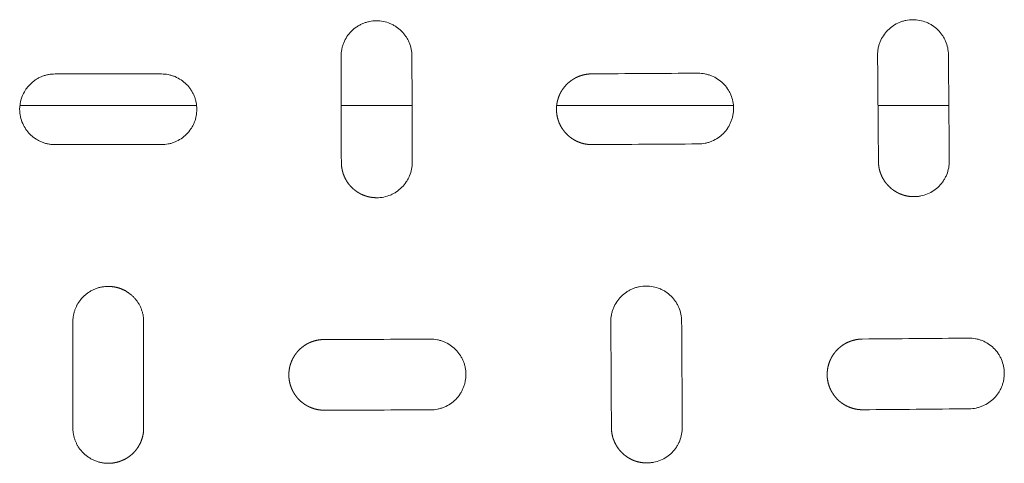
# Model space of a CAD drawing. Units: millimetres. Extents: x -1 to 2522, y -787 to 2000.
# Drawn here: x 204 to 315, y -307 to -256 of the extents above; entities that cross this region are included whole.
import ezdxf

# ---------------------------------------------------------------- set-up
doc = ezdxf.new("R2010")
doc.units = ezdxf.units.MM

# ---------------------------------------------------------------- blocks, each defined once
blk = doc.blocks.new('TOP_2D_TU01')
at = {"lineweight": 0}
for p, q in [((203.85, -266.17), (223.8, -266.17)), ((240.12, -266.17), (248.12, -266.17)), ((264.45, -266.17), (284.41, -266.17)), ((300.73, -266.17), (308.73, -266.17))]:
    blk.add_line(p, q, dxfattribs=at)
for points, knots in [([(248.11, -260.6), (248.11, -260.34), (248.08, -260.07), (247.98, -259.56), (247.9, -259.31), (247.75, -258.95), (247.69, -258.83), (247.57, -258.6), (247.5, -258.49), (247.28, -258.17), (247.12, -257.97), (246.74, -257.6), (246.54, -257.43), (246.22, -257.21), (246.1, -257.15), (245.87, -257.02), (245.75, -256.97), (245.39, -256.82), (245.14, -256.74), (244.63, -256.64), (244.36, -256.62), (243.84, -256.62), (243.58, -256.64), (243.19, -256.72), (243.06, -256.75), (242.81, -256.83), (242.69, -256.88), (242.45, -256.98), (242.33, -257.03), (242.1, -257.16), (241.98, -257.22), (241.66, -257.45), (241.45, -257.61), (241.09, -257.98), (240.92, -258.19), (240.63, -258.62), (240.51, -258.85), (240.36, -259.22), (240.31, -259.34), (240.24, -259.59), (240.21, -259.72), (240.13, -260.1), (240.11, -260.35), (240.11, -260.61)], [0, 0, 0, 0, 0.0625, 0.0625, 0.125, 0.125, 0.15625, 0.15625, 0.1875, 0.1875, 0.25, 0.25, 0.3125, 0.3125, 0.34375, 0.34375, 0.375, 0.375, 0.4375, 0.4375, 0.5, 0.5, 0.5625, 0.5625, 0.59375, 0.59375, 0.625, 0.625, 0.65625, 0.65625, 0.6875, 0.6875, 0.75, 0.75, 0.8125, 0.8125, 0.875, 0.875, 0.90625, 0.90625, 0.9375, 0.9375, 0.9986249, 0.9986249, 0.9986249, 0.9986249]), ([(308.68, -260.45), (308.67, -260.19), (308.65, -259.92), (308.54, -259.41), (308.46, -259.16), (308.31, -258.8), (308.25, -258.68), (308.12, -258.45), (308.05, -258.34), (307.84, -258.02), (307.67, -257.82), (307.29, -257.45), (307.09, -257.29), (306.77, -257.08), (306.66, -257.01), (306.42, -256.89), (306.3, -256.83), (305.94, -256.69), (305.69, -256.61), (305.18, -256.52), (304.92, -256.49), (304.4, -256.49), (304.14, -256.52), (303.75, -256.6), (303.62, -256.63), (303.37, -256.71), (303.25, -256.75), (302.89, -256.91), (302.66, -257.03), (302.22, -257.33), (302.02, -257.49), (301.65, -257.87), (301.48, -258.08), (301.19, -258.51), (301.07, -258.75), (300.92, -259.11), (300.88, -259.24), (300.8, -259.49), (300.77, -259.62), (300.7, -259.99), (300.68, -260.24), (300.68, -260.49)], [0, 0, 0, 0, 0.0625, 0.0625, 0.125, 0.125, 0.15625, 0.15625, 0.1875, 0.1875, 0.25, 0.25, 0.3125, 0.3125, 0.34375, 0.34375, 0.375, 0.375, 0.4375, 0.4375, 0.5, 0.5, 0.5625, 0.5625, 0.59375, 0.59375, 0.625, 0.625, 0.6875, 0.6875, 0.75, 0.75, 0.8125, 0.8125, 0.875, 0.875, 0.90625, 0.90625, 0.9375, 0.9375, 0.9967181, 0.9967181, 0.9967181, 0.9967181]), ([(203.82, -266.61), (203.82, -266.61), (203.82, -266.22), (203.93, -265.53), (204.29, -264.69), (204.66, -264.15), (204.99, -263.79), (205.29, -263.51), (205.62, -263.27), (205.96, -263.07), (206.32, -262.9), (206.69, -262.77), (207.07, -262.68), (207.45, -262.63), (207.7, -262.62), (207.82, -262.62)], [0.4994409, 0.4994409, 0.4994409, 0.4994409, 0.4994776, 0.5920675, 0.6646598, 0.7171845, 0.7495917, 0.7822894, 0.814581, 0.84647, 0.8779596, 0.9090537, 0.9397558, 0.9700699, 1, 1, 1, 1]), ([(223.82, -266.61), (223.82, -266.35), (223.8, -266.09), (223.72, -265.7), (223.69, -265.58), (223.61, -265.33), (223.57, -265.2), (223.47, -264.96), (223.41, -264.85), (223.29, -264.62), (223.22, -264.5), (223, -264.17), (222.84, -263.97), (222.47, -263.61), (222.27, -263.44), (221.83, -263.15), (221.6, -263.02), (221.24, -262.87), (221.11, -262.83), (220.86, -262.75), (220.73, -262.72), (220.35, -262.64), (220.09, -262.62), (219.82, -262.62)], [0.5000345, 0.5000345, 0.5000345, 0.5000345, 0.5625, 0.5625, 0.59375, 0.59375, 0.625, 0.625, 0.65625, 0.65625, 0.6875, 0.6875, 0.75, 0.75, 0.8125, 0.8125, 0.875, 0.875, 0.90625, 0.90625, 0.9375, 0.9375, 1, 1, 1, 1]), ([(284.43, -266.52), (284.43, -266.51), (284.43, -266.5), (284.42, -266.23), (284.4, -265.97), (284.29, -265.45), (284.21, -265.2), (284.06, -264.85), (284, -264.73), (283.87, -264.5), (283.81, -264.39), (283.58, -264.06), (283.42, -263.86), (283.05, -263.5), (282.84, -263.33), (282.41, -263.05), (282.18, -262.93), (281.81, -262.78), (281.69, -262.74), (281.44, -262.66), (281.31, -262.63), (280.93, -262.56), (280.67, -262.53), (280.4, -262.53)], [0.4972403, 0.4972403, 0.4972403, 0.4972403, 0.5, 0.5, 0.5625, 0.5625, 0.625, 0.625, 0.65625, 0.65625, 0.6875, 0.6875, 0.75, 0.75, 0.8125, 0.8125, 0.875, 0.875, 0.90625, 0.90625, 0.9375, 0.9375, 1, 1, 1, 1]), ([(203.82, -266.6), (203.82, -266.89), (203.88, -267.44), (204.13, -268.21), (204.51, -268.87), (204.9, -269.35), (205.27, -269.69), (205.59, -269.92), (205.93, -270.13), (206.28, -270.3), (206.65, -270.43), (207.04, -270.53), (207.43, -270.59), (207.69, -270.6), (207.82, -270.6)], [0.4998605, 0.4998605, 0.4998605, 0.4998605, 0.5677956, 0.6323183, 0.6929148, 0.7495967, 0.7808155, 0.8120489, 0.8433013, 0.874577, 0.9058804, 0.9372158, 0.9685876, 1, 1, 1, 1]), ([(223.82, -266.6), (223.82, -266.86), (223.8, -267.12), (223.72, -267.51), (223.69, -267.64), (223.62, -267.89), (223.57, -268.01), (223.47, -268.25), (223.42, -268.37), (223.29, -268.6), (223.23, -268.71), (223.01, -269.04), (222.84, -269.24), (222.47, -269.61), (222.27, -269.78), (221.83, -270.07), (221.6, -270.19), (221.24, -270.34), (221.11, -270.39), (220.86, -270.47), (220.73, -270.5), (220.35, -270.57), (220.09, -270.6), (219.82, -270.6)], [0.5000286, 0.5000286, 0.5000286, 0.5000286, 0.5625, 0.5625, 0.59375, 0.59375, 0.625, 0.625, 0.65625, 0.65625, 0.6875, 0.6875, 0.75, 0.75, 0.8125, 0.8125, 0.875, 0.875, 0.90625, 0.90625, 0.9375, 0.9375, 1, 1, 1, 1]), ([(284.43, -266.52), (284.43, -266.77), (284.4, -267.02), (284.33, -267.39), (284.3, -267.52), (284.23, -267.77), (284.18, -267.9), (284.08, -268.14), (284.03, -268.26), (283.91, -268.49), (283.84, -268.6), (283.62, -268.93), (283.46, -269.14), (283.09, -269.51), (282.89, -269.68), (282.45, -269.98), (282.22, -270.1), (281.86, -270.25), (281.73, -270.3), (281.48, -270.38), (281.36, -270.41), (280.97, -270.49), (280.71, -270.52), (280.45, -270.52)], [0.5027406, 0.5027406, 0.5027406, 0.5027406, 0.5625, 0.5625, 0.59375, 0.59375, 0.625, 0.625, 0.65625, 0.65625, 0.6875, 0.6875, 0.75, 0.75, 0.8125, 0.8125, 0.875, 0.875, 0.90625, 0.90625, 0.9375, 0.9375, 1, 1, 1, 1]), ([(248.14, -272.6), (248.14, -272.86), (248.12, -273.12), (248.02, -273.62), (247.94, -273.87), (247.79, -274.24), (247.73, -274.36), (247.61, -274.59), (247.54, -274.7), (247.33, -275.03), (247.16, -275.23), (246.79, -275.6), (246.59, -275.77), (246.26, -275.99), (246.15, -276.06), (245.92, -276.18), (245.8, -276.24), (245.43, -276.39), (245.18, -276.46), (244.67, -276.57), (244.41, -276.59), (244.14, -276.59), (244.14, -276.59), (244.14, -276.59)], [0.0018218, 0.0018218, 0.0018218, 0.0018218, 0.1249497, 0.1249497, 0.2498995, 0.2498995, 0.3123743, 0.3123743, 0.3748492, 0.3748492, 0.499799, 0.499799, 0.6247487, 0.6247487, 0.6872236, 0.6872236, 0.7496984, 0.7496984, 0.8746482, 0.8746482, 0.9995979, 0.9995979, 1, 1, 1, 1]), ([(308.78, -272.47), (308.78, -272.72), (308.76, -272.97), (308.66, -273.48), (308.59, -273.73), (308.44, -274.1), (308.38, -274.22), (308.26, -274.45), (308.19, -274.56), (307.98, -274.89), (307.81, -275.1), (307.44, -275.47), (307.23, -275.64), (306.8, -275.93), (306.57, -276.06), (306.08, -276.26), (305.83, -276.34), (305.45, -276.42), (305.32, -276.44), (305.06, -276.46), (304.93, -276.47), (304.79, -276.47), (304.79, -276.47), (304.78, -276.47)], [0.0054634, 0.0054634, 0.0054634, 0.0054634, 0.1246723, 0.1246723, 0.2493445, 0.2493445, 0.3116806, 0.3116806, 0.3740168, 0.3740168, 0.498689, 0.498689, 0.6233613, 0.6233613, 0.7480335, 0.7480335, 0.8727058, 0.8727058, 0.9350419, 0.9350419, 0.997378, 0.997378, 1, 1, 1, 1]), ([(209.82, -290.6), (209.83, -290.53), (209.83, -290.4), (209.84, -290.2), (209.87, -290.01), (209.9, -289.83), (209.94, -289.65), (209.98, -289.48), (210.04, -289.31), (210.09, -289.16), (210.15, -289.01), (210.22, -288.87), (210.28, -288.74), (210.35, -288.61), (210.43, -288.49), (210.5, -288.38), (210.57, -288.28), (210.64, -288.18), (210.71, -288.09), (210.78, -288), (210.85, -287.92), (210.92, -287.85), (211.06, -287.71), (211.28, -287.51), (211.6, -287.27), (211.94, -287.07), (212.3, -286.9), (212.67, -286.77), (213.05, -286.67), (213.44, -286.62), (213.69, -286.61), (213.82, -286.6)], [0, 0, 0, 0, 0.0326214, 0.0643619, 0.0952215, 0.1252001, 0.1542979, 0.1825148, 0.2098508, 0.236306, 0.2618804, 0.2865739, 0.3103867, 0.3333188, 0.3553702, 0.376541, 0.3968313, 0.416241, 0.4347703, 0.4524194, 0.4691882, 0.485077, 0.5000859, 0.5636517, 0.6268913, 0.6898138, 0.7524285, 0.8147449, 0.8767725, 0.9385209, 1, 1, 1, 1]), ([(217.82, -290.6), (217.82, -290.53), (217.82, -290.4), (217.81, -290.19), (217.78, -290), (217.75, -289.8), (217.7, -289.62), (217.65, -289.44), (217.59, -289.26), (217.53, -289.09), (217.46, -288.93), (217.38, -288.77), (217.3, -288.62), (217.21, -288.47), (217.12, -288.34), (217.03, -288.21), (216.93, -288.08), (216.83, -287.96), (216.73, -287.85), (216.62, -287.74), (216.52, -287.65), (216.41, -287.55), (216.31, -287.47), (216.2, -287.39), (216.09, -287.31), (215.99, -287.24), (215.88, -287.17), (215.78, -287.11), (215.67, -287.06), (215.57, -287.01), (215.47, -286.96), (215.38, -286.92), (215.28, -286.88), (215.19, -286.84), (215.1, -286.81), (215.01, -286.78), (214.92, -286.76), (214.84, -286.73), (214.76, -286.71), (214.68, -286.7), (214.61, -286.68), (214.53, -286.67), (214.47, -286.66), (214.4, -286.65), (214.34, -286.64), (214.28, -286.63), (214.23, -286.62), (214.18, -286.62), (214.13, -286.62), (214.08, -286.61), (214.04, -286.61), (214, -286.61), (213.97, -286.61), (213.94, -286.61), (213.91, -286.61), (213.89, -286.6), (213.87, -286.6), (213.85, -286.6), (213.84, -286.6), (213.83, -286.6), (213.82, -286.6)], [0, 0, 0, 0, 0.0331196, 0.0654933, 0.0972113, 0.1283539, 0.158993, 0.1891944, 0.2190041, 0.2482538, 0.276782, 0.3046624, 0.3319531, 0.3587048, 0.3849637, 0.4107771, 0.4361008, 0.4608724, 0.4850371, 0.5085493, 0.5314443, 0.5537769, 0.5755751, 0.5968629, 0.6176613, 0.6379855, 0.6578029, 0.6770504, 0.6956747, 0.7136827, 0.7311095, 0.7479711, 0.7642811, 0.7800505, 0.7952885, 0.8100024, 0.8242001, 0.8378988, 0.8510801, 0.863723, 0.875811, 0.8873313, 0.8982779, 0.9086567, 0.9184734, 0.9277328, 0.9364388, 0.9445946, 0.9522025, 0.9592644, 0.9657818, 0.9717554, 0.9771859, 0.9820736, 0.9864187, 0.990221, 0.9934805, 0.996197, 0.9983702, 1, 1, 1, 1]), ([(278.56, -290.53), (278.56, -290.27), (278.53, -290), (278.43, -289.49), (278.35, -289.25), (278.2, -288.88), (278.14, -288.77), (278.02, -288.54), (277.95, -288.42), (277.73, -288.1), (277.57, -287.9), (277.19, -287.53), (276.99, -287.37), (276.67, -287.15), (276.55, -287.09), (276.32, -286.96), (276.2, -286.91), (275.84, -286.76), (275.59, -286.69), (275.08, -286.59), (274.81, -286.56), (274.29, -286.56), (274.03, -286.59), (273.64, -286.67), (273.51, -286.7), (273.26, -286.78), (273.14, -286.82), (272.9, -286.92), (272.78, -286.98), (272.55, -287.1), (272.44, -287.17), (272.11, -287.39), (271.91, -287.56), (271.54, -287.93), (271.37, -288.14), (271.08, -288.58), (270.96, -288.81), (270.81, -289.17), (270.77, -289.3), (270.69, -289.55), (270.66, -289.68), (270.59, -290.05), (270.56, -290.3), (270.56, -290.55)], [0, 0, 0, 0, 0.0625, 0.0625, 0.125, 0.125, 0.15625, 0.15625, 0.1875, 0.1875, 0.25, 0.25, 0.3125, 0.3125, 0.34375, 0.34375, 0.375, 0.375, 0.4375, 0.4375, 0.5, 0.5, 0.5625, 0.5625, 0.59375, 0.59375, 0.625, 0.625, 0.65625, 0.65625, 0.6875, 0.6875, 0.75, 0.75, 0.8125, 0.8125, 0.875, 0.875, 0.90625, 0.90625, 0.9375, 0.9375, 0.9976798, 0.9976798, 0.9976798, 0.9976798]), ([(254.21, -296.55), (254.21, -296.55), (254.21, -296.54), (254.21, -296.28), (254.18, -296.02), (254.1, -295.63), (254.07, -295.5), (253.99, -295.26), (253.95, -295.13), (253.85, -294.89), (253.79, -294.78), (253.67, -294.55), (253.6, -294.43), (253.38, -294.11), (253.22, -293.91), (252.85, -293.54), (252.64, -293.37), (252.21, -293.08), (251.98, -292.96), (251.61, -292.81), (251.49, -292.77), (251.24, -292.69), (251.11, -292.66), (250.72, -292.59), (250.46, -292.56), (250.2, -292.56)], [0.4987157, 0.4987157, 0.4987157, 0.4987157, 0.5, 0.5, 0.5625, 0.5625, 0.59375, 0.59375, 0.625, 0.625, 0.65625, 0.65625, 0.6875, 0.6875, 0.75, 0.75, 0.8125, 0.8125, 0.875, 0.875, 0.90625, 0.90625, 0.9375, 0.9375, 1, 1, 1, 1]), ([(314.99, -296.43), (314.99, -296.41), (314.99, -296.39), (314.99, -296.11), (314.96, -295.85), (314.85, -295.34), (314.77, -295.09), (314.61, -294.73), (314.55, -294.61), (314.43, -294.39), (314.36, -294.27), (314.14, -293.95), (313.97, -293.75), (313.6, -293.39), (313.39, -293.22), (312.96, -292.94), (312.73, -292.82), (312.36, -292.68), (312.24, -292.63), (311.99, -292.56), (311.86, -292.53), (311.48, -292.46), (311.22, -292.44), (310.95, -292.44)], [0.4958078, 0.4958078, 0.4958078, 0.4958078, 0.5, 0.5, 0.5625, 0.5625, 0.625, 0.625, 0.65625, 0.65625, 0.6875, 0.6875, 0.75, 0.75, 0.8125, 0.8125, 0.875, 0.875, 0.90625, 0.90625, 0.9375, 0.9375, 1, 1, 1, 1]), ([(254.21, -296.55), (254.21, -296.8), (254.19, -297.06), (254.11, -297.44), (254.08, -297.56), (254.01, -297.82), (253.96, -297.94), (253.86, -298.18), (253.81, -298.3), (253.69, -298.53), (253.62, -298.64), (253.4, -298.97), (253.24, -299.17), (252.87, -299.55), (252.66, -299.72), (252.23, -300.01), (252, -300.13), (251.64, -300.28), (251.51, -300.33), (251.26, -300.41), (251.13, -300.44), (250.75, -300.52), (250.49, -300.54), (250.22, -300.54)], [0.5013122, 0.5013122, 0.5013122, 0.5013122, 0.5625, 0.5625, 0.59375, 0.59375, 0.625, 0.625, 0.65625, 0.65625, 0.6875, 0.6875, 0.75, 0.75, 0.8125, 0.8125, 0.875, 0.875, 0.90625, 0.90625, 0.9375, 0.9375, 1, 1, 1, 1]), ([(314.99, -296.42), (314.99, -296.66), (314.97, -296.91), (314.9, -297.28), (314.87, -297.41), (314.79, -297.66), (314.75, -297.78), (314.65, -298.03), (314.6, -298.15), (314.48, -298.38), (314.41, -298.49), (314.19, -298.83), (314.03, -299.03), (313.66, -299.41), (313.46, -299.58), (313.02, -299.87), (312.8, -300), (312.43, -300.15), (312.31, -300.2), (312.06, -300.28), (311.93, -300.31), (311.55, -300.39), (311.29, -300.42), (311.02, -300.42)], [0.5041026, 0.5041026, 0.5041026, 0.5041026, 0.5625, 0.5625, 0.59375, 0.59375, 0.625, 0.625, 0.65625, 0.65625, 0.6875, 0.6875, 0.75, 0.75, 0.8125, 0.8125, 0.875, 0.875, 0.90625, 0.90625, 0.9375, 0.9375, 1, 1, 1, 1]), ([(209.82, -302.58), (209.83, -302.65), (209.83, -302.78), (209.84, -302.98), (209.87, -303.17), (209.9, -303.35), (209.94, -303.53), (209.98, -303.7), (210.03, -303.86), (210.09, -304.02), (210.15, -304.17), (210.22, -304.32), (210.29, -304.45), (210.36, -304.58), (210.44, -304.71), (210.51, -304.83), (210.59, -304.94), (210.67, -305.04), (210.75, -305.14), (210.83, -305.23), (210.91, -305.32), (211.05, -305.47), (211.28, -305.67), (211.6, -305.91), (211.94, -306.11), (212.3, -306.28), (212.67, -306.41), (213.05, -306.51), (213.43, -306.57), (213.69, -306.57), (213.82, -306.58)], [0, 0, 0, 0, 0.03209, 0.063433, 0.09403, 0.12388, 0.152984, 0.181342, 0.208954, 0.235819, 0.261939, 0.287312, 0.31194, 0.335822, 0.358958, 0.381349, 0.402994, 0.423894, 0.444049, 0.463459, 0.482124, 0.500046, 0.563496, 0.626653, 0.689527, 0.752127, 0.814464, 0.876548, 0.93839, 1, 1, 1, 1]), ([(278.63, -302.54), (278.63, -302.79), (278.61, -303.05), (278.51, -303.56), (278.44, -303.81), (278.29, -304.17), (278.23, -304.29), (278.11, -304.52), (278.04, -304.63), (277.83, -304.96), (277.66, -305.17), (277.29, -305.54), (277.09, -305.71), (276.65, -306), (276.42, -306.13), (275.93, -306.33), (275.68, -306.41), (275.3, -306.48), (275.17, -306.5), (274.9, -306.53), (274.77, -306.54), (274.64, -306.54), (274.64, -306.54), (274.63, -306.54)], [0.0036486, 0.0036486, 0.0036486, 0.0036486, 0.1248313, 0.1248313, 0.2496627, 0.2496627, 0.3120784, 0.3120784, 0.374494, 0.374494, 0.4993254, 0.4993254, 0.6241567, 0.6241567, 0.7489881, 0.7489881, 0.8738194, 0.8738194, 0.9362351, 0.9362351, 0.9986508, 0.9986508, 1, 1, 1, 1])]:
    blk.add_open_spline(points, degree=3, knots=knots, dxfattribs=at)
for points in [[(240.11, -260.62), (240.11, -260.61), (240.11, -260.61), (240.11, -260.6)], [(240.14, -272.61), (240.13, -268.61), (240.12, -264.61), (240.11, -260.62)], [(248.14, -272.6), (248.13, -268.6), (248.12, -264.6), (248.11, -260.6)], [(300.68, -260.52), (300.68, -260.51), (300.68, -260.49), (300.68, -260.48)], [(300.78, -272.51), (300.75, -268.51), (300.71, -264.52), (300.68, -260.52)], [(308.78, -272.45), (308.75, -268.45), (308.71, -264.45), (308.68, -260.45)], [(207.82, -262.62), (209.82, -262.62), (211.82, -262.62), (213.82, -262.62)], [(219.82, -262.62), (217.82, -262.62), (215.82, -262.62), (213.82, -262.62)], [(280.4, -262.53), (276.41, -262.56), (272.41, -262.58), (268.4, -262.61)], [(207.82, -270.6), (209.82, -270.6), (211.82, -270.6), (213.82, -270.6)], [(219.82, -270.6), (217.82, -270.6), (215.82, -270.6), (213.82, -270.6)], [(268.45, -270.59), (268.44, -270.59), (268.43, -270.59), (268.43, -270.59)], [(280.45, -270.52), (276.45, -270.54), (272.45, -270.57), (268.45, -270.59)], [(248.14, -272.6), (248.14, -272.6), (248.14, -272.6), (248.14, -272.6)], [(308.78, -272.47), (308.78, -272.46), (308.78, -272.45), (308.78, -272.45)], [(209.82, -290.59), (209.82, -294.59), (209.82, -298.59), (209.82, -302.58)], [(217.82, -290.59), (217.82, -294.59), (217.82, -298.59), (217.82, -302.58)], [(270.56, -290.57), (270.56, -290.56), (270.56, -290.56), (270.56, -290.55)], [(270.63, -302.57), (270.61, -298.57), (270.59, -294.57), (270.56, -290.57)], [(278.63, -302.53), (278.61, -298.53), (278.59, -294.53), (278.56, -290.53)], [(250.2, -292.56), (246.2, -292.58), (242.2, -292.59), (238.2, -292.6)], [(310.95, -292.44), (306.96, -292.48), (302.96, -292.51), (298.96, -292.55)], [(238.22, -300.58), (238.22, -300.58), (238.21, -300.58), (238.21, -300.58)], [(250.22, -300.54), (246.22, -300.56), (242.22, -300.57), (238.22, -300.58)], [(299.02, -300.53), (299.01, -300.53), (299, -300.53), (298.99, -300.53)], [(311.02, -300.42), (307.03, -300.46), (303.03, -300.5), (299.02, -300.53)], [(278.63, -302.54), (278.63, -302.54), (278.63, -302.53), (278.63, -302.53)]]:
    blk.add_open_spline(points, degree=3, dxfattribs=at)
for points, weights, knots in [([(268.4, -262.61), (268.14, -262.61), (267.87, -262.64), (267.36, -262.75), (267.11, -262.82), (266.75, -262.98), (266.63, -263.03), (266.4, -263.16), (266.29, -263.23), (265.96, -263.45), (265.76, -263.62), (265.39, -263.99), (265.23, -264.2), (265.01, -264.52), (264.94, -264.64), (264.82, -264.87), (264.77, -264.99), (264.62, -265.36), (264.55, -265.61), (264.45, -266.11), (264.43, -266.36), (264.43, -266.6)], [0.999999998214, 0.999999998225, 0.999999998233, 0.999999998248, 0.999999998253, 0.999999998259, 0.999999998261, 0.999999998263, 0.999999998264, 0.999999998265, 0.999999998263, 0.999999998258, 0.999999998254, 0.999999998245, 0.999999998242, 0.999999998235, 0.999999998231, 0.999999998219, 0.999999998209, 0.999999998188, 0.999999998177, 0.999999998165], [0, 0, 0, 0, 0.0626142, 0.0626142, 0.1252284, 0.1252284, 0.1565355, 0.1565355, 0.1878426, 0.1878426, 0.2504568, 0.2504568, 0.313071, 0.313071, 0.3443781, 0.3443781, 0.3756852, 0.3756852, 0.4382993, 0.4382993, 0.4977329, 0.4977329, 0.4977329, 0.4977329]), ([(268.43, -270.59), (268.17, -270.59), (267.91, -270.57), (267.41, -270.47), (267.16, -270.4), (266.79, -270.25), (266.67, -270.19), (266.44, -270.07), (266.33, -270), (266, -269.79), (265.8, -269.63), (265.43, -269.26), (265.26, -269.05), (265.04, -268.73), (264.97, -268.62), (264.85, -268.39), (264.79, -268.27), (264.64, -267.91), (264.56, -267.66), (264.46, -267.15), (264.43, -266.89), (264.43, -266.62), (264.43, -266.61), (264.43, -266.6)], [0.999999990598, 0.99999999055, 0.999999990496, 0.999999990379, 0.999999990316, 0.999999990215, 0.99999999018, 0.999999990108, 0.999999990072, 0.999999989962, 0.999999989886, 0.999999989728, 0.999999989648, 0.999999989528, 0.999999989488, 0.999999989407, 0.999999989366, 0.999999989246, 0.999999989168, 0.999999989014, 0.999999988939, 0.999999988866, 0.999999988863, 0.999999988861], [0, 0, 0, 0, 0.0607858, 0.0607858, 0.1234, 0.1234, 0.1547072, 0.1547072, 0.1860143, 0.1860143, 0.2486286, 0.2486286, 0.3112429, 0.3112429, 0.34255, 0.34255, 0.3738572, 0.3738572, 0.4364715, 0.4364715, 0.4990857, 0.4990857, 0.5015131, 0.5015131, 0.5015131, 0.5015131]), ([(244.14, -276.59), (243.88, -276.59), (243.62, -276.57), (243.11, -276.47), (242.85, -276.39), (242.49, -276.24), (242.37, -276.19), (242.14, -276.06), (242.03, -275.99), (241.7, -275.78), (241.5, -275.61), (241.13, -275.24), (240.96, -275.04), (240.67, -274.61), (240.55, -274.38), (240.4, -274.01), (240.35, -273.89), (240.28, -273.64), (240.25, -273.51), (240.17, -273.13), (240.14, -272.87), (240.14, -272.61)], [0.999999991953, 0.999999991931, 0.999999991904, 0.99999999184, 0.999999991803, 0.999999991741, 0.999999991719, 0.999999991673, 0.999999991649, 0.999999991574, 0.999999991521, 0.999999991408, 0.999999991347, 0.999999991223, 0.999999991159, 0.999999991061, 0.999999991028, 0.999999990962, 0.999999990929, 0.99999999083, 0.999999990764, 0.999999990699], [0, 0, 0, 0, 0.124648, 0.124648, 0.249698, 0.249698, 0.312223, 0.312223, 0.374748, 0.374748, 0.499799, 0.499799, 0.624849, 0.624849, 0.749899, 0.749899, 0.812425, 0.812425, 0.87495, 0.87495, 1, 1, 1, 1]), ([(304.78, -276.47), (304.53, -276.47), (304.27, -276.45), (303.76, -276.35), (303.51, -276.27), (303.15, -276.13), (303.03, -276.07), (302.8, -275.95), (302.69, -275.88), (302.36, -275.67), (302.16, -275.51), (301.79, -275.14), (301.62, -274.94), (301.33, -274.51), (301.2, -274.28), (301.05, -273.92), (301, -273.79), (300.92, -273.54), (300.89, -273.42), (300.81, -273.04), (300.78, -272.78), (300.78, -272.51)], [0.999999993229, 0.999999993167, 0.999999993101, 0.999999992963, 0.999999992891, 0.999999992781, 0.999999992745, 0.99999999267, 0.999999992633, 0.99999999252, 0.999999992446, 0.999999992298, 0.999999992225, 0.999999992083, 0.999999992015, 0.999999991917, 0.999999991885, 0.999999991823, 0.999999991794, 0.999999991708, 0.999999991656, 0.999999991609], [0, 0, 0, 0, 0.1226937, 0.1226937, 0.2480231, 0.2480231, 0.3106879, 0.3106879, 0.3733526, 0.3733526, 0.4986821, 0.4986821, 0.6240116, 0.6240116, 0.749341, 0.749341, 0.8120058, 0.8120058, 0.8746705, 0.8746705, 1, 1, 1, 1]), ([(238.2, -292.6), (237.93, -292.6), (237.67, -292.63), (237.16, -292.73), (236.91, -292.81), (236.54, -292.96), (236.42, -293.02), (236.19, -293.14), (236.08, -293.21), (235.76, -293.43), (235.55, -293.6), (235.18, -293.97), (235.02, -294.18), (234.8, -294.5), (234.74, -294.61), (234.61, -294.85), (234.56, -294.97), (234.41, -295.33), (234.33, -295.58), (234.24, -296.08), (234.21, -296.34), (234.21, -296.59)], [0.999999999224, 0.999999999226, 0.999999999227, 0.999999999227, 0.999999999227, 0.999999999225, 0.999999999225, 0.999999999223, 0.999999999222, 0.999999999218, 0.999999999215, 0.999999999208, 0.999999999203, 0.999999999196, 0.999999999194, 0.999999999188, 0.999999999186, 0.999999999177, 0.999999999171, 0.999999999159, 0.999999999152, 0.999999999146], [0, 0, 0, 0, 0.0625568, 0.0625568, 0.1251135, 0.1251135, 0.1563919, 0.1563919, 0.1876703, 0.1876703, 0.250227, 0.250227, 0.3127838, 0.3127838, 0.3440622, 0.3440622, 0.3753405, 0.3753405, 0.4378973, 0.4378973, 0.4985958, 0.4985958, 0.4985958, 0.4985958]), ([(298.96, -292.55), (298.69, -292.55), (298.43, -292.58), (297.92, -292.69), (297.67, -292.77), (297.3, -292.92), (297.18, -292.98), (296.95, -293.11), (296.84, -293.17), (296.52, -293.4), (296.32, -293.57), (295.95, -293.94), (295.78, -294.15), (295.5, -294.59), (295.37, -294.82), (295.18, -295.31), (295.11, -295.56), (295.03, -295.95), (295.02, -296.08), (294.99, -296.32), (294.99, -296.43), (294.99, -296.55)], [0.999999995328, 0.999999995369, 0.999999995407, 0.999999995472, 0.9999999955, 0.999999995535, 0.999999995545, 0.999999995563, 0.999999995571, 0.999999995591, 0.999999995599, 0.999999995605, 0.999999995603, 0.999999995588, 0.999999995576, 0.999999995542, 0.999999995521, 0.999999995482, 0.999999995468, 0.999999995441, 0.999999995427, 0.999999995413], [0, 0, 0, 0, 0.0626723, 0.0626723, 0.1253445, 0.1253445, 0.1566807, 0.1566807, 0.1880168, 0.1880168, 0.2506891, 0.2506891, 0.3133613, 0.3133613, 0.3760336, 0.3760336, 0.4387059, 0.4387059, 0.470042, 0.470042, 0.4966557, 0.4966557, 0.4966557, 0.4966557]), ([(238.21, -300.58), (237.95, -300.58), (237.69, -300.56), (237.18, -300.46), (236.93, -300.38), (236.57, -300.23), (236.44, -300.17), (236.21, -300.05), (236.1, -299.98), (235.78, -299.77), (235.57, -299.6), (235.2, -299.23), (235.03, -299.03), (234.82, -298.7), (234.75, -298.59), (234.63, -298.36), (234.57, -298.24), (234.42, -297.88), (234.34, -297.63), (234.24, -297.12), (234.21, -296.86), (234.21, -296.59), (234.21, -296.59), (234.21, -296.59)], [0.999999996957, 0.999999996952, 0.999999996944, 0.999999996924, 0.999999996912, 0.999999996891, 0.999999996883, 0.999999996867, 0.999999996858, 0.999999996831, 0.999999996811, 0.999999996768, 0.999999996745, 0.999999996709, 0.999999996697, 0.999999996671, 0.999999996658, 0.999999996619, 0.999999996592, 0.999999996538, 0.99999999651, 0.999999996483, 0.999999996482, 0.999999996482], [0, 0, 0, 0, 0.061648, 0.061648, 0.1242048, 0.1242048, 0.1554832, 0.1554832, 0.1867616, 0.1867616, 0.2493184, 0.2493184, 0.3118752, 0.3118752, 0.3431536, 0.3431536, 0.374432, 0.374432, 0.4369888, 0.4369888, 0.4995456, 0.4995456, 0.5005961, 0.5005961, 0.5005961, 0.5005961]), ([(298.99, -300.53), (298.74, -300.53), (298.49, -300.51), (297.98, -300.41), (297.74, -300.34), (297.37, -300.19), (297.25, -300.14), (297.02, -300.02), (296.91, -299.95), (296.58, -299.74), (296.38, -299.58), (296, -299.21), (295.84, -299.01), (295.62, -298.69), (295.55, -298.58), (295.42, -298.35), (295.36, -298.23), (295.21, -297.87), (295.13, -297.62), (295.02, -297.11), (294.99, -296.85), (294.99, -296.57), (294.99, -296.55), (294.99, -296.54)], [0.999999977828, 0.999999977651, 0.99999997746, 0.999999977055, 0.999999976838, 0.999999976498, 0.999999976382, 0.999999976148, 0.99999997603, 0.999999975674, 0.999999975434, 0.999999974945, 0.999999974704, 0.999999974348, 0.99999997423, 0.999999973996, 0.999999973879, 0.999999973539, 0.999999973323, 0.999999972914, 0.99999997272, 0.999999972535, 0.999999972524, 0.999999972513], [0, 0, 0, 0, 0.059914, 0.059914, 0.1225864, 0.1225864, 0.1539226, 0.1539226, 0.1852588, 0.1852588, 0.2479312, 0.2479312, 0.3106036, 0.3106036, 0.3419398, 0.3419398, 0.373276, 0.373276, 0.4359484, 0.4359484, 0.4986208, 0.4986208, 0.5024698, 0.5024698, 0.5024698, 0.5024698]), ([(217.82, -302.58), (217.82, -302.85), (217.8, -303.11), (217.72, -303.49), (217.69, -303.62), (217.61, -303.87), (217.57, -304), (217.42, -304.36), (217.29, -304.59), (217, -305.03), (216.83, -305.23), (216.46, -305.6), (216.25, -305.77), (215.92, -305.99), (215.81, -306.06), (215.57, -306.18), (215.45, -306.23), (215.21, -306.33), (215.09, -306.38), (214.83, -306.45), (214.7, -306.48), (214.32, -306.56), (214.07, -306.58), (213.82, -306.58)], [0.999999987265, 0.999999987369, 0.99999998747, 0.999999987617, 0.999999987665, 0.999999987761, 0.999999987808, 0.999999987946, 0.999999988032, 0.999999988194, 0.99999998827, 0.999999988406, 0.999999988467, 0.999999988547, 0.999999988572, 0.999999988618, 0.999999988638, 0.999999988675, 0.999999988691, 0.999999988719, 0.999999988731, 0.999999988758, 0.999999988768, 0.999999988769], [0, 0, 0, 0, 0.125767, 0.125767, 0.188651, 0.188651, 0.251535, 0.251535, 0.377302, 0.377302, 0.50307, 0.50307, 0.628837, 0.628837, 0.691721, 0.691721, 0.754604, 0.754604, 0.817488, 0.817488, 0.880372, 0.880372, 1, 1, 1, 1]), ([(274.63, -306.54), (274.38, -306.54), (274.12, -306.51), (273.6, -306.41), (273.35, -306.34), (272.99, -306.19), (272.87, -306.13), (272.64, -306.01), (272.53, -305.94), (272.2, -305.73), (272, -305.56), (271.63, -305.2), (271.46, -304.99), (271.17, -304.56), (271.05, -304.33), (270.9, -303.97), (270.85, -303.85), (270.77, -303.6), (270.74, -303.47), (270.66, -303.09), (270.64, -302.83), (270.63, -302.57)], [0.999999997714, 0.999999997703, 0.999999997689, 0.999999997659, 0.999999997642, 0.999999997615, 0.999999997606, 0.999999997587, 0.999999997578, 0.999999997548, 0.999999997527, 0.999999997484, 0.999999997462, 0.999999997418, 0.999999997396, 0.999999997362, 0.999999997351, 0.999999997329, 0.999999997318, 0.999999997286, 0.999999997265, 0.999999997245], [0, 0, 0, 0, 0.123816, 0.123816, 0.248985, 0.248985, 0.31157, 0.31157, 0.374154, 0.374154, 0.499324, 0.499324, 0.624493, 0.624493, 0.749662, 0.749662, 0.812246, 0.812246, 0.874831, 0.874831, 1, 1, 1, 1])]:
    blk.add_rational_spline(points, weights, degree=3, knots=knots, dxfattribs=at)

msp = doc.modelspace()

# ---------------------------------------------------------------- block references
msp.add_blockref('TOP_2D_TU01', (0, 0))

doc.saveas('drawing.dxf')
